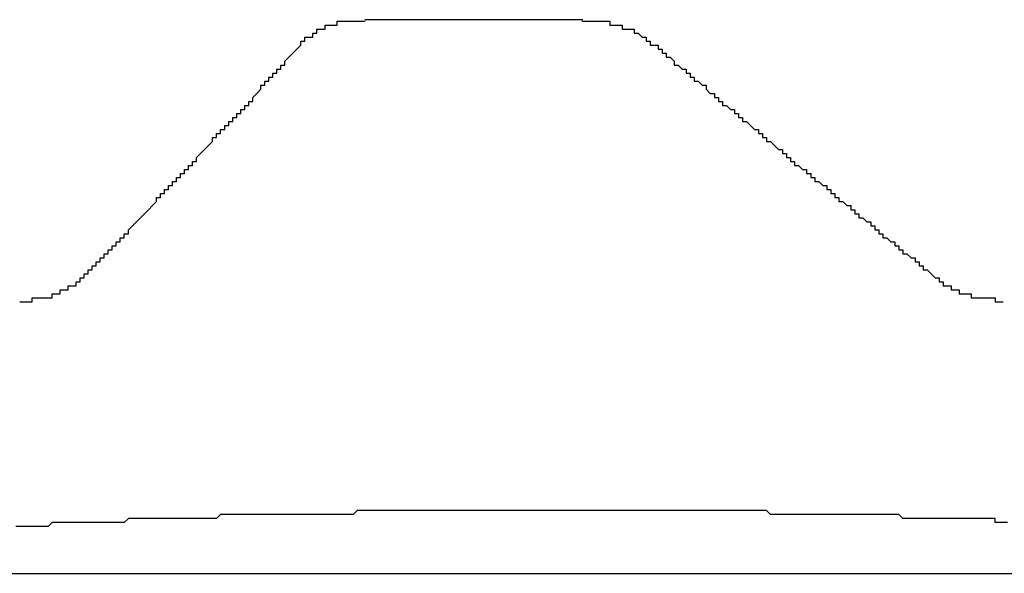
# Model space of a CAD drawing. Extents: x 1143 to 5669, y -5914 to -3311.
# Drawn here: x 1917 to 1920, y -3694 to -3693 of the extents above; entities that cross this region are included whole.
import ezdxf

# ---------------------------------------------------------------- set-up
doc = ezdxf.new("R2010")
doc.units = 0
doc.header["$LTSCALE"] = 2
doc.layers.get('0').update_dxf_attribs({"linetype": 'CONTINUOUS'})

msp = doc.modelspace()

# ---------------------------------------------------------------- linework, layer by layer
at = {"linetype": 'CONTINUOUS'}
for p, q in [((1918.7927, -3693.0264), (1918.249, -3693.0264)), ((1914.9869, -3694.4066), (1921.416, -3694.4066))]:
    msp.add_line(p, q, dxfattribs=at)
for points in [[(1918.09, -3693.09, 0), (1918.09, -3693.09, 0), (1918.09, -3693.09, 0), (1918.09, -3693.09, 0), (1918.09, -3693.09, 0), (1918.09, -3693.09, 0), (1918.09, -3693.09, 0), (1918.09, -3693.09, 0), (1918.09, -3693.09, 0), (1918.09, -3693.09, 0), (1918.09, -3693.09, 0), (1918.09, -3693.09, 0), (1918.09, -3693.09, 0), (1918.09, -3693.08, 0), (1918.09, -3693.08, 0), (1918.1, -3693.08, 0), (1918.1, -3693.08, 0), (1918.1, -3693.08, 0), (1918.1, -3693.08, 0), (1918.1, -3693.08, 0), (1918.1, -3693.08, 0), (1918.1, -3693.08, 0), (1918.1, -3693.08, 0), (1918.1, -3693.08, 0), (1918.1, -3693.08, 0), (1918.1, -3693.08, 0), (1918.1, -3693.08, 0), (1918.1, -3693.08, 0), (1918.1, -3693.08, 0), (1918.1, -3693.08, 0), (1918.1, -3693.08, 0), (1918.1, -3693.08, 0), (1918.1, -3693.07, 0), (1918.1, -3693.07, 0), (1918.11, -3693.07, 0), (1918.11, -3693.07, 0), (1918.11, -3693.07, 0), (1918.11, -3693.07, 0), (1918.11, -3693.07, 0), (1918.11, -3693.07, 0), (1918.11, -3693.07, 0), (1918.11, -3693.07, 0), (1918.11, -3693.07, 0), (1918.11, -3693.07, 0), (1918.11, -3693.07, 0), (1918.11, -3693.07, 0), (1918.11, -3693.07, 0), (1918.11, -3693.07, 0), (1918.11, -3693.07, 0), (1918.11, -3693.07, 0), (1918.12, -3693.07, 0), (1918.12, -3693.07, 0), (1918.12, -3693.07, 0), (1918.12, -3693.06, 0), (1918.12, -3693.06, 0), (1918.12, -3693.06, 0), (1918.12, -3693.06, 0), (1918.12, -3693.06, 0), (1918.12, -3693.06, 0), (1918.12, -3693.06, 0), (1918.12, -3693.06, 0), (1918.12, -3693.06, 0), (1918.12, -3693.06, 0), (1918.12, -3693.06, 0), (1918.13, -3693.06, 0), (1918.13, -3693.06, 0), (1918.13, -3693.06, 0), (1918.13, -3693.06, 0), (1918.13, -3693.06, 0), (1918.13, -3693.06, 0), (1918.13, -3693.06, 0), (1918.13, -3693.06, 0), (1918.13, -3693.06, 0), (1918.13, -3693.06, 0), (1918.13, -3693.06, 0), (1918.13, -3693.06, 0), (1918.13, -3693.05, 0), (1918.13, -3693.05, 0), (1918.14, -3693.05, 0), (1918.14, -3693.05, 0), (1918.14, -3693.05, 0), (1918.14, -3693.05, 0), (1918.14, -3693.05, 0), (1918.14, -3693.05, 0), (1918.14, -3693.05, 0), (1918.14, -3693.05, 0), (1918.14, -3693.05, 0), (1918.14, -3693.05, 0), (1918.14, -3693.05, 0), (1918.14, -3693.05, 0), (1918.15, -3693.05, 0), (1918.15, -3693.05, 0), (1918.15, -3693.05, 0), (1918.15, -3693.05, 0), (1918.15, -3693.05, 0), (1918.15, -3693.05, 0), (1918.15, -3693.05, 0), (1918.15, -3693.05, 0), (1918.15, -3693.05, 0), (1918.15, -3693.05, 0), (1918.15, -3693.05, 0), (1918.15, -3693.04, 0), (1918.16, -3693.04, 0), (1918.16, -3693.04, 0), (1918.16, -3693.04, 0), (1918.16, -3693.04, 0), (1918.16, -3693.04, 0), (1918.16, -3693.04, 0), (1918.16, -3693.04, 0), (1918.16, -3693.04, 0), (1918.16, -3693.04, 0), (1918.16, -3693.04, 0), (1918.16, -3693.04, 0), (1918.17, -3693.04, 0), (1918.17, -3693.04, 0), (1918.17, -3693.04, 0), (1918.17, -3693.04, 0), (1918.17, -3693.04, 0), (1918.17, -3693.04, 0), (1918.17, -3693.04, 0), (1918.17, -3693.04, 0), (1918.17, -3693.04, 0), (1918.17, -3693.04, 0), (1918.18, -3693.04, 0), (1918.18, -3693.04, 0), (1918.18, -3693.04, 0), (1918.18, -3693.04, 0), (1918.18, -3693.04, 0), (1918.18, -3693.04, 0), (1918.18, -3693.04, 0), (1918.18, -3693.04, 0), (1918.18, -3693.04, 0), (1918.18, -3693.03, 0), (1918.19, -3693.03, 0), (1918.19, -3693.03, 0), (1918.19, -3693.03, 0), (1918.19, -3693.03, 0), (1918.19, -3693.03, 0), (1918.19, -3693.03, 0), (1918.19, -3693.03, 0), (1918.19, -3693.03, 0), (1918.19, -3693.03, 0), (1918.19, -3693.03, 0), (1918.2, -3693.03, 0), (1918.2, -3693.03, 0), (1918.2, -3693.03, 0), (1918.2, -3693.03, 0), (1918.2, -3693.03, 0), (1918.2, -3693.03, 0), (1918.2, -3693.03, 0), (1918.2, -3693.03, 0), (1918.2, -3693.03, 0), (1918.21, -3693.03, 0), (1918.21, -3693.03, 0), (1918.21, -3693.03, 0), (1918.21, -3693.03, 0), (1918.21, -3693.03, 0), (1918.21, -3693.03, 0), (1918.21, -3693.03, 0), (1918.21, -3693.03, 0), (1918.21, -3693.03, 0), (1918.21, -3693.03, 0), (1918.22, -3693.03, 0), (1918.22, -3693.03, 0), (1918.22, -3693.03, 0), (1918.22, -3693.03, 0), (1918.22, -3693.03, 0), (1918.22, -3693.03, 0), (1918.22, -3693.03, 0), (1918.22, -3693.03, 0), (1918.22, -3693.03, 0), (1918.23, -3693.03, 0), (1918.23, -3693.03, 0), (1918.23, -3693.03, 0), (1918.23, -3693.03, 0), (1918.23, -3693.03, 0), (1918.23, -3693.03, 0), (1918.23, -3693.03, 0), (1918.23, -3693.03, 0), (1918.24, -3693.03, 0), (1918.24, -3693.03, 0), (1918.24, -3693.03, 0), (1918.24, -3693.03, 0), (1918.24, -3693.03, 0), (1918.24, -3693.03, 0), (1918.24, -3693.03, 0), (1918.24, -3693.03, 0), (1918.24, -3693.03, 0), (1918.25, -3693.03, 0), (1918.25, -3693.03, 0), (1918.25, -3693.03, 0), (1918.25, -3693.03, 0)], [(1918.79, -3693.03, 0), (1918.79, -3693.03, 0), (1918.8, -3693.03, 0), (1918.8, -3693.03, 0), (1918.8, -3693.03, 0), (1918.8, -3693.03, 0), (1918.8, -3693.03, 0), (1918.8, -3693.03, 0), (1918.8, -3693.03, 0), (1918.8, -3693.03, 0), (1918.8, -3693.03, 0), (1918.81, -3693.03, 0), (1918.81, -3693.03, 0), (1918.81, -3693.03, 0), (1918.81, -3693.03, 0), (1918.81, -3693.03, 0), (1918.81, -3693.03, 0), (1918.81, -3693.03, 0), (1918.81, -3693.03, 0), (1918.82, -3693.03, 0), (1918.82, -3693.03, 0), (1918.82, -3693.03, 0), (1918.82, -3693.03, 0), (1918.82, -3693.03, 0), (1918.82, -3693.03, 0), (1918.82, -3693.03, 0), (1918.82, -3693.03, 0), (1918.83, -3693.03, 0), (1918.83, -3693.03, 0), (1918.83, -3693.03, 0), (1918.83, -3693.03, 0), (1918.83, -3693.03, 0), (1918.83, -3693.03, 0), (1918.83, -3693.03, 0), (1918.83, -3693.03, 0), (1918.83, -3693.03, 0), (1918.84, -3693.03, 0), (1918.84, -3693.03, 0), (1918.84, -3693.03, 0), (1918.84, -3693.03, 0), (1918.84, -3693.03, 0), (1918.84, -3693.03, 0), (1918.84, -3693.03, 0), (1918.84, -3693.03, 0), (1918.84, -3693.03, 0), (1918.85, -3693.03, 0), (1918.85, -3693.03, 0), (1918.85, -3693.03, 0), (1918.85, -3693.03, 0), (1918.85, -3693.03, 0), (1918.85, -3693.03, 0), (1918.85, -3693.03, 0), (1918.85, -3693.03, 0), (1918.85, -3693.03, 0), (1918.86, -3693.03, 0), (1918.86, -3693.03, 0), (1918.86, -3693.03, 0), (1918.86, -3693.03, 0), (1918.86, -3693.03, 0), (1918.86, -3693.04, 0), (1918.86, -3693.04, 0), (1918.86, -3693.04, 0), (1918.86, -3693.04, 0), (1918.87, -3693.04, 0), (1918.87, -3693.04, 0), (1918.87, -3693.04, 0), (1918.87, -3693.04, 0), (1918.87, -3693.04, 0), (1918.87, -3693.04, 0), (1918.87, -3693.04, 0), (1918.87, -3693.04, 0), (1918.87, -3693.04, 0), (1918.88, -3693.04, 0), (1918.88, -3693.04, 0), (1918.88, -3693.04, 0), (1918.88, -3693.04, 0), (1918.88, -3693.04, 0), (1918.88, -3693.04, 0), (1918.88, -3693.04, 0), (1918.88, -3693.04, 0), (1918.88, -3693.04, 0), (1918.88, -3693.04, 0), (1918.89, -3693.04, 0), (1918.89, -3693.04, 0), (1918.89, -3693.04, 0), (1918.89, -3693.04, 0), (1918.89, -3693.04, 0), (1918.89, -3693.04, 0), (1918.89, -3693.04, 0), (1918.89, -3693.04, 0), (1918.89, -3693.05, 0), (1918.89, -3693.05, 0), (1918.9, -3693.05, 0), (1918.9, -3693.05, 0), (1918.9, -3693.05, 0), (1918.9, -3693.05, 0), (1918.9, -3693.05, 0), (1918.9, -3693.05, 0), (1918.9, -3693.05, 0), (1918.9, -3693.05, 0), (1918.9, -3693.05, 0), (1918.9, -3693.05, 0), (1918.9, -3693.05, 0), (1918.91, -3693.05, 0), (1918.91, -3693.05, 0), (1918.91, -3693.05, 0), (1918.91, -3693.05, 0), (1918.91, -3693.05, 0), (1918.91, -3693.05, 0), (1918.91, -3693.05, 0), (1918.91, -3693.05, 0), (1918.91, -3693.05, 0), (1918.91, -3693.05, 0), (1918.91, -3693.05, 0), (1918.92, -3693.05, 0), (1918.92, -3693.05, 0), (1918.92, -3693.06, 0), (1918.92, -3693.06, 0), (1918.92, -3693.06, 0), (1918.92, -3693.06, 0), (1918.92, -3693.06, 0), (1918.92, -3693.06, 0), (1918.92, -3693.06, 0), (1918.92, -3693.06, 0), (1918.92, -3693.06, 0), (1918.92, -3693.06, 0), (1918.93, -3693.06, 0), (1918.93, -3693.06, 0), (1918.93, -3693.06, 0), (1918.93, -3693.06, 0), (1918.93, -3693.06, 0), (1918.93, -3693.06, 0), (1918.93, -3693.06, 0), (1918.93, -3693.06, 0), (1918.93, -3693.06, 0), (1918.93, -3693.06, 0), (1918.93, -3693.06, 0), (1918.93, -3693.06, 0), (1918.94, -3693.07, 0), (1918.94, -3693.07, 0), (1918.94, -3693.07, 0), (1918.94, -3693.07, 0), (1918.94, -3693.07, 0), (1918.94, -3693.07, 0), (1918.94, -3693.07, 0), (1918.94, -3693.07, 0), (1918.94, -3693.07, 0), (1918.94, -3693.07, 0), (1918.94, -3693.07, 0), (1918.94, -3693.07, 0), (1918.94, -3693.07, 0), (1918.95, -3693.07, 0), (1918.95, -3693.07, 0), (1918.95, -3693.07, 0), (1918.95, -3693.07, 0), (1918.95, -3693.07, 0), (1918.95, -3693.07, 0), (1918.95, -3693.07, 0), (1918.95, -3693.07, 0), (1918.95, -3693.08, 0), (1918.95, -3693.08, 0), (1918.95, -3693.08, 0), (1918.95, -3693.08, 0), (1918.95, -3693.08, 0), (1918.95, -3693.08, 0), (1918.96, -3693.08, 0), (1918.96, -3693.08, 0), (1918.96, -3693.08, 0), (1918.96, -3693.08, 0), (1918.96, -3693.08, 0), (1918.96, -3693.08, 0), (1918.96, -3693.08, 0), (1918.96, -3693.08, 0), (1918.96, -3693.08, 0), (1918.96, -3693.08, 0), (1918.96, -3693.08, 0), (1918.96, -3693.08, 0), (1918.96, -3693.08, 0), (1918.96, -3693.08, 0), (1918.96, -3693.09, 0), (1918.97, -3693.09, 0), (1918.97, -3693.09, 0), (1918.97, -3693.09, 0), (1918.97, -3693.09, 0), (1918.97, -3693.09, 0), (1918.97, -3693.09, 0), (1918.97, -3693.09, 0), (1918.97, -3693.09, 0), (1918.97, -3693.09, 0), (1918.97, -3693.09, 0), (1918.97, -3693.09, 0), (1918.97, -3693.09, 0)], [(1917.55, -3693.67, 0), (1917.55, -3693.66, 0), (1917.56, -3693.66, 0), (1917.56, -3693.66, 0), (1917.56, -3693.65, 0), (1917.56, -3693.65, 0), (1917.57, -3693.65, 0), (1917.57, -3693.65, 0), (1917.57, -3693.64, 0), (1917.57, -3693.64, 0), (1917.58, -3693.64, 0), (1917.58, -3693.64, 0), (1917.58, -3693.63, 0), (1917.58, -3693.63, 0), (1917.59, -3693.63, 0), (1917.59, -3693.63, 0), (1917.59, -3693.62, 0), (1917.59, -3693.62, 0), (1917.6, -3693.62, 0), (1917.6, -3693.62, 0), (1917.6, -3693.61, 0), (1917.6, -3693.61, 0), (1917.61, -3693.61, 0), (1917.61, -3693.61, 0), (1917.61, -3693.6, 0), (1917.61, -3693.6, 0), (1917.62, -3693.6, 0), (1917.62, -3693.6, 0), (1917.62, -3693.59, 0), (1917.62, -3693.59, 0), (1917.63, -3693.59, 0), (1917.63, -3693.59, 0), (1917.63, -3693.58, 0), (1917.63, -3693.58, 0), (1917.63, -3693.58, 0), (1917.64, -3693.58, 0), (1917.64, -3693.57, 0), (1917.64, -3693.57, 0), (1917.64, -3693.57, 0), (1917.65, -3693.57, 0), (1917.65, -3693.56, 0), (1917.65, -3693.56, 0), (1917.65, -3693.56, 0), (1917.66, -3693.56, 0), (1917.66, -3693.55, 0), (1917.66, -3693.55, 0), (1917.66, -3693.55, 0), (1917.67, -3693.54, 0), (1917.67, -3693.54, 0), (1917.67, -3693.54, 0), (1917.67, -3693.54, 0), (1917.68, -3693.53, 0), (1917.68, -3693.53, 0), (1917.68, -3693.53, 0), (1917.68, -3693.53, 0), (1917.69, -3693.52, 0), (1917.69, -3693.52, 0), (1917.69, -3693.52, 0), (1917.69, -3693.52, 0), (1917.7, -3693.51, 0), (1917.7, -3693.51, 0), (1917.7, -3693.51, 0), (1917.7, -3693.51, 0), (1917.71, -3693.5, 0), (1917.71, -3693.5, 0), (1917.71, -3693.5, 0), (1917.71, -3693.5, 0), (1917.72, -3693.49, 0), (1917.72, -3693.49, 0), (1917.72, -3693.49, 0), (1917.72, -3693.49, 0), (1917.73, -3693.48, 0), (1917.73, -3693.48, 0), (1917.73, -3693.48, 0), (1917.73, -3693.48, 0), (1917.73, -3693.47, 0), (1917.74, -3693.47, 0), (1917.74, -3693.47, 0), (1917.74, -3693.47, 0), (1917.74, -3693.46, 0), (1917.75, -3693.46, 0), (1917.75, -3693.46, 0), (1917.75, -3693.45, 0), (1917.75, -3693.45, 0), (1917.76, -3693.45, 0), (1917.76, -3693.45, 0), (1917.76, -3693.44, 0), (1917.76, -3693.44, 0), (1917.77, -3693.44, 0), (1917.77, -3693.44, 0), (1917.77, -3693.43, 0), (1917.77, -3693.43, 0), (1917.78, -3693.43, 0), (1917.78, -3693.43, 0), (1917.78, -3693.42, 0), (1917.78, -3693.42, 0), (1917.79, -3693.42, 0), (1917.79, -3693.42, 0), (1917.79, -3693.41, 0), (1917.79, -3693.41, 0), (1917.8, -3693.41, 0), (1917.8, -3693.41, 0), (1917.8, -3693.4, 0), (1917.8, -3693.4, 0), (1917.81, -3693.4, 0), (1917.81, -3693.4, 0), (1917.81, -3693.39, 0), (1917.81, -3693.39, 0), (1917.81, -3693.39, 0), (1917.82, -3693.39, 0), (1917.82, -3693.38, 0), (1917.82, -3693.38, 0), (1917.82, -3693.38, 0), (1917.83, -3693.38, 0), (1917.83, -3693.37, 0), (1917.83, -3693.37, 0), (1917.83, -3693.37, 0), (1917.84, -3693.36, 0), (1917.84, -3693.36, 0), (1917.84, -3693.36, 0), (1917.84, -3693.36, 0), (1917.85, -3693.35, 0), (1917.85, -3693.35, 0), (1917.85, -3693.35, 0), (1917.85, -3693.35, 0), (1917.86, -3693.34, 0), (1917.86, -3693.34, 0), (1917.86, -3693.34, 0), (1917.86, -3693.34, 0), (1917.87, -3693.33, 0), (1917.87, -3693.33, 0), (1917.87, -3693.33, 0), (1917.87, -3693.33, 0), (1917.87, -3693.32, 0), (1917.88, -3693.32, 0), (1917.88, -3693.32, 0), (1917.88, -3693.32, 0), (1917.88, -3693.31, 0), (1917.89, -3693.31, 0), (1917.89, -3693.31, 0), (1917.89, -3693.31, 0), (1917.89, -3693.3, 0), (1917.9, -3693.3, 0), (1917.9, -3693.3, 0), (1917.9, -3693.3, 0), (1917.9, -3693.29, 0), (1917.91, -3693.29, 0), (1917.91, -3693.29, 0), (1917.91, -3693.29, 0), (1917.91, -3693.28, 0), (1917.92, -3693.28, 0), (1917.92, -3693.28, 0), (1917.92, -3693.27, 0), (1917.92, -3693.27, 0), (1917.92, -3693.27, 0), (1917.93, -3693.27, 0), (1917.93, -3693.26, 0), (1917.93, -3693.26, 0), (1917.93, -3693.26, 0), (1917.94, -3693.26, 0), (1917.94, -3693.25, 0), (1917.94, -3693.25, 0), (1917.94, -3693.25, 0), (1917.95, -3693.25, 0), (1917.95, -3693.24, 0), (1917.95, -3693.24, 0), (1917.95, -3693.24, 0), (1917.96, -3693.24, 0), (1917.96, -3693.23, 0), (1917.96, -3693.23, 0), (1917.96, -3693.23, 0), (1917.97, -3693.23, 0), (1917.97, -3693.22, 0), (1917.97, -3693.22, 0), (1917.97, -3693.22, 0), (1917.97, -3693.22, 0), (1917.98, -3693.21, 0), (1917.98, -3693.21, 0), (1917.98, -3693.21, 0), (1917.98, -3693.21, 0), (1917.99, -3693.2, 0), (1917.99, -3693.2, 0), (1917.99, -3693.2, 0), (1917.99, -3693.19, 0), (1918, -3693.19, 0), (1918, -3693.19, 0), (1918, -3693.19, 0), (1918, -3693.18, 0), (1918.01, -3693.18, 0), (1918.01, -3693.18, 0), (1918.01, -3693.18, 0), (1918.01, -3693.17, 0), (1918.01, -3693.17, 0), (1918.02, -3693.17, 0), (1918.02, -3693.17, 0), (1918.02, -3693.16, 0), (1918.02, -3693.16, 0), (1918.03, -3693.16, 0), (1918.03, -3693.16, 0), (1918.03, -3693.15, 0), (1918.03, -3693.15, 0), (1918.04, -3693.15, 0), (1918.04, -3693.15, 0), (1918.04, -3693.14, 0), (1918.04, -3693.14, 0), (1918.05, -3693.14, 0), (1918.05, -3693.14, 0), (1918.05, -3693.13, 0), (1918.05, -3693.13, 0), (1918.05, -3693.13, 0), (1918.06, -3693.12, 0), (1918.06, -3693.12, 0), (1918.06, -3693.12, 0), (1918.06, -3693.12, 0), (1918.07, -3693.11, 0), (1918.07, -3693.11, 0), (1918.07, -3693.11, 0), (1918.07, -3693.11, 0), (1918.08, -3693.1, 0), (1918.08, -3693.1, 0), (1918.08, -3693.1, 0), (1918.08, -3693.1, 0), (1918.09, -3693.09, 0), (1918.09, -3693.09, 0)], [(1918.97, -3693.09, 0), (1918.98, -3693.09, 0), (1918.98, -3693.1, 0), (1918.98, -3693.1, 0), (1918.98, -3693.1, 0), (1918.99, -3693.1, 0), (1918.99, -3693.11, 0), (1918.99, -3693.11, 0), (1919, -3693.11, 0), (1919, -3693.11, 0), (1919, -3693.12, 0), (1919.01, -3693.12, 0), (1919.01, -3693.12, 0), (1919.01, -3693.12, 0), (1919.02, -3693.13, 0), (1919.02, -3693.13, 0), (1919.02, -3693.13, 0), (1919.02, -3693.14, 0), (1919.03, -3693.14, 0), (1919.03, -3693.14, 0), (1919.03, -3693.14, 0), (1919.04, -3693.15, 0), (1919.04, -3693.15, 0), (1919.04, -3693.15, 0), (1919.05, -3693.15, 0), (1919.05, -3693.16, 0), (1919.05, -3693.16, 0), (1919.06, -3693.16, 0), (1919.06, -3693.16, 0), (1919.06, -3693.17, 0), (1919.06, -3693.17, 0), (1919.07, -3693.17, 0), (1919.07, -3693.17, 0), (1919.07, -3693.18, 0), (1919.08, -3693.18, 0), (1919.08, -3693.18, 0), (1919.08, -3693.18, 0), (1919.09, -3693.19, 0), (1919.09, -3693.19, 0), (1919.09, -3693.19, 0), (1919.1, -3693.19, 0), (1919.1, -3693.2, 0), (1919.1, -3693.2, 0), (1919.1, -3693.2, 0), (1919.11, -3693.21, 0), (1919.11, -3693.21, 0), (1919.11, -3693.21, 0), (1919.12, -3693.21, 0), (1919.12, -3693.22, 0), (1919.12, -3693.22, 0), (1919.13, -3693.22, 0), (1919.13, -3693.22, 0), (1919.13, -3693.23, 0), (1919.14, -3693.23, 0), (1919.14, -3693.23, 0), (1919.14, -3693.23, 0), (1919.14, -3693.24, 0), (1919.15, -3693.24, 0), (1919.15, -3693.24, 0), (1919.15, -3693.24, 0), (1919.16, -3693.25, 0), (1919.16, -3693.25, 0), (1919.16, -3693.25, 0), (1919.17, -3693.25, 0), (1919.17, -3693.26, 0), (1919.17, -3693.26, 0), (1919.18, -3693.26, 0), (1919.18, -3693.26, 0), (1919.18, -3693.27, 0), (1919.19, -3693.27, 0), (1919.19, -3693.27, 0), (1919.19, -3693.27, 0), (1919.19, -3693.28, 0), (1919.2, -3693.28, 0), (1919.2, -3693.28, 0), (1919.2, -3693.28, 0), (1919.21, -3693.29, 0), (1919.21, -3693.29, 0), (1919.21, -3693.29, 0), (1919.22, -3693.3, 0), (1919.22, -3693.3, 0), (1919.22, -3693.3, 0), (1919.23, -3693.3, 0), (1919.23, -3693.31, 0), (1919.23, -3693.31, 0), (1919.23, -3693.31, 0), (1919.24, -3693.31, 0), (1919.24, -3693.32, 0), (1919.24, -3693.32, 0), (1919.25, -3693.32, 0), (1919.25, -3693.32, 0), (1919.25, -3693.33, 0), (1919.26, -3693.33, 0), (1919.26, -3693.33, 0), (1919.26, -3693.33, 0), (1919.27, -3693.34, 0), (1919.27, -3693.34, 0), (1919.27, -3693.34, 0), (1919.27, -3693.34, 0), (1919.28, -3693.35, 0), (1919.28, -3693.35, 0), (1919.28, -3693.35, 0), (1919.29, -3693.35, 0), (1919.29, -3693.36, 0), (1919.29, -3693.36, 0), (1919.3, -3693.36, 0), (1919.3, -3693.36, 0), (1919.3, -3693.37, 0), (1919.31, -3693.37, 0), (1919.31, -3693.37, 0), (1919.31, -3693.38, 0), (1919.32, -3693.38, 0), (1919.32, -3693.38, 0), (1919.32, -3693.38, 0), (1919.32, -3693.39, 0), (1919.33, -3693.39, 0), (1919.33, -3693.39, 0), (1919.33, -3693.39, 0), (1919.34, -3693.4, 0), (1919.34, -3693.4, 0), (1919.34, -3693.4, 0), (1919.35, -3693.4, 0), (1919.35, -3693.41, 0), (1919.35, -3693.41, 0), (1919.36, -3693.41, 0), (1919.36, -3693.41, 0), (1919.36, -3693.42, 0), (1919.37, -3693.42, 0), (1919.37, -3693.42, 0), (1919.37, -3693.42, 0), (1919.37, -3693.43, 0), (1919.38, -3693.43, 0), (1919.38, -3693.43, 0), (1919.38, -3693.43, 0), (1919.39, -3693.44, 0), (1919.39, -3693.44, 0), (1919.39, -3693.44, 0), (1919.4, -3693.44, 0), (1919.4, -3693.45, 0), (1919.4, -3693.45, 0), (1919.41, -3693.45, 0), (1919.41, -3693.45, 0), (1919.41, -3693.46, 0), (1919.42, -3693.46, 0), (1919.42, -3693.46, 0), (1919.42, -3693.47, 0), (1919.42, -3693.47, 0), (1919.43, -3693.47, 0), (1919.43, -3693.47, 0), (1919.43, -3693.48, 0), (1919.44, -3693.48, 0), (1919.44, -3693.48, 0), (1919.44, -3693.48, 0), (1919.45, -3693.49, 0), (1919.45, -3693.49, 0), (1919.45, -3693.49, 0), (1919.46, -3693.49, 0), (1919.46, -3693.5, 0), (1919.46, -3693.5, 0), (1919.47, -3693.5, 0), (1919.47, -3693.5, 0), (1919.47, -3693.51, 0), (1919.47, -3693.51, 0), (1919.48, -3693.51, 0), (1919.48, -3693.51, 0), (1919.48, -3693.52, 0), (1919.49, -3693.52, 0), (1919.49, -3693.52, 0), (1919.49, -3693.52, 0), (1919.5, -3693.53, 0), (1919.5, -3693.53, 0), (1919.5, -3693.53, 0), (1919.51, -3693.53, 0), (1919.51, -3693.54, 0), (1919.51, -3693.54, 0), (1919.52, -3693.54, 0), (1919.52, -3693.54, 0), (1919.52, -3693.55, 0), (1919.52, -3693.55, 0), (1919.53, -3693.55, 0), (1919.53, -3693.55, 0), (1919.53, -3693.56, 0), (1919.54, -3693.56, 0), (1919.54, -3693.56, 0), (1919.54, -3693.57, 0), (1919.55, -3693.57, 0), (1919.55, -3693.57, 0), (1919.55, -3693.57, 0), (1919.56, -3693.58, 0), (1919.56, -3693.58, 0), (1919.56, -3693.58, 0), (1919.57, -3693.58, 0), (1919.57, -3693.59, 0), (1919.57, -3693.59, 0), (1919.57, -3693.59, 0), (1919.58, -3693.59, 0), (1919.58, -3693.6, 0), (1919.58, -3693.6, 0), (1919.59, -3693.6, 0), (1919.59, -3693.6, 0), (1919.59, -3693.61, 0), (1919.6, -3693.61, 0), (1919.6, -3693.61, 0), (1919.6, -3693.61, 0), (1919.61, -3693.62, 0), (1919.61, -3693.62, 0), (1919.61, -3693.62, 0), (1919.62, -3693.62, 0), (1919.62, -3693.63, 0), (1919.62, -3693.63, 0), (1919.63, -3693.63, 0), (1919.63, -3693.63, 0), (1919.63, -3693.64, 0), (1919.63, -3693.64, 0), (1919.64, -3693.64, 0), (1919.64, -3693.64, 0), (1919.64, -3693.65, 0), (1919.65, -3693.65, 0), (1919.65, -3693.65, 0), (1919.65, -3693.65, 0), (1919.66, -3693.66, 0), (1919.66, -3693.66, 0), (1919.66, -3693.66, 0), (1919.67, -3693.67, 0)], [(1917.39, -3693.73, 0), (1917.39, -3693.73, 0), (1917.39, -3693.73, 0), (1917.39, -3693.73, 0), (1917.39, -3693.73, 0), (1917.39, -3693.73, 0), (1917.4, -3693.73, 0), (1917.4, -3693.73, 0), (1917.4, -3693.73, 0), (1917.4, -3693.73, 0), (1917.4, -3693.73, 0), (1917.4, -3693.73, 0), (1917.4, -3693.73, 0), (1917.4, -3693.73, 0), (1917.4, -3693.73, 0), (1917.41, -3693.73, 0), (1917.41, -3693.73, 0), (1917.41, -3693.73, 0), (1917.41, -3693.73, 0), (1917.41, -3693.73, 0), (1917.41, -3693.73, 0), (1917.41, -3693.73, 0), (1917.41, -3693.73, 0), (1917.41, -3693.73, 0), (1917.42, -3693.73, 0), (1917.42, -3693.72, 0), (1917.42, -3693.72, 0), (1917.42, -3693.72, 0), (1917.42, -3693.72, 0), (1917.42, -3693.72, 0), (1917.42, -3693.72, 0), (1917.42, -3693.72, 0), (1917.42, -3693.72, 0), (1917.43, -3693.72, 0), (1917.43, -3693.72, 0), (1917.43, -3693.72, 0), (1917.43, -3693.72, 0), (1917.43, -3693.72, 0), (1917.43, -3693.72, 0), (1917.43, -3693.72, 0), (1917.43, -3693.72, 0), (1917.43, -3693.72, 0), (1917.43, -3693.72, 0), (1917.44, -3693.72, 0), (1917.44, -3693.72, 0), (1917.44, -3693.72, 0), (1917.44, -3693.72, 0), (1917.44, -3693.72, 0), (1917.44, -3693.72, 0), (1917.44, -3693.72, 0), (1917.44, -3693.72, 0), (1917.44, -3693.72, 0), (1917.45, -3693.72, 0), (1917.45, -3693.72, 0), (1917.45, -3693.72, 0), (1917.45, -3693.72, 0), (1917.45, -3693.72, 0), (1917.45, -3693.72, 0), (1917.45, -3693.72, 0), (1917.45, -3693.72, 0), (1917.45, -3693.72, 0), (1917.45, -3693.72, 0), (1917.46, -3693.72, 0), (1917.46, -3693.72, 0), (1917.46, -3693.72, 0), (1917.46, -3693.72, 0), (1917.46, -3693.72, 0), (1917.46, -3693.72, 0), (1917.46, -3693.72, 0), (1917.46, -3693.72, 0), (1917.46, -3693.72, 0), (1917.46, -3693.72, 0), (1917.47, -3693.72, 0), (1917.47, -3693.72, 0), (1917.47, -3693.71, 0), (1917.47, -3693.71, 0), (1917.47, -3693.71, 0), (1917.47, -3693.71, 0), (1917.47, -3693.71, 0), (1917.47, -3693.71, 0), (1917.47, -3693.71, 0), (1917.47, -3693.71, 0), (1917.47, -3693.71, 0), (1917.48, -3693.71, 0), (1917.48, -3693.71, 0), (1917.48, -3693.71, 0), (1917.48, -3693.71, 0), (1917.48, -3693.71, 0), (1917.48, -3693.71, 0), (1917.48, -3693.71, 0), (1917.48, -3693.71, 0), (1917.48, -3693.71, 0), (1917.48, -3693.71, 0), (1917.48, -3693.71, 0), (1917.49, -3693.71, 0), (1917.49, -3693.71, 0), (1917.49, -3693.71, 0), (1917.49, -3693.71, 0), (1917.49, -3693.71, 0), (1917.49, -3693.71, 0), (1917.49, -3693.71, 0), (1917.49, -3693.71, 0), (1917.49, -3693.71, 0), (1917.49, -3693.7, 0), (1917.49, -3693.7, 0), (1917.5, -3693.7, 0), (1917.5, -3693.7, 0), (1917.5, -3693.7, 0), (1917.5, -3693.7, 0), (1917.5, -3693.7, 0), (1917.5, -3693.7, 0), (1917.5, -3693.7, 0), (1917.5, -3693.7, 0), (1917.5, -3693.7, 0), (1917.5, -3693.7, 0), (1917.5, -3693.7, 0), (1917.5, -3693.7, 0), (1917.5, -3693.7, 0), (1917.51, -3693.7, 0), (1917.51, -3693.7, 0), (1917.51, -3693.7, 0), (1917.51, -3693.7, 0), (1917.51, -3693.7, 0), (1917.51, -3693.7, 0), (1917.51, -3693.7, 0), (1917.51, -3693.7, 0), (1917.51, -3693.7, 0), (1917.51, -3693.7, 0), (1917.51, -3693.69, 0), (1917.51, -3693.69, 0), (1917.51, -3693.69, 0), (1917.52, -3693.69, 0), (1917.52, -3693.69, 0), (1917.52, -3693.69, 0), (1917.52, -3693.69, 0), (1917.52, -3693.69, 0), (1917.52, -3693.69, 0), (1917.52, -3693.69, 0), (1917.52, -3693.69, 0), (1917.52, -3693.69, 0), (1917.52, -3693.69, 0), (1917.52, -3693.69, 0), (1917.52, -3693.69, 0), (1917.52, -3693.69, 0), (1917.52, -3693.69, 0), (1917.52, -3693.69, 0), (1917.53, -3693.69, 0), (1917.53, -3693.69, 0), (1917.53, -3693.69, 0), (1917.53, -3693.69, 0), (1917.53, -3693.69, 0), (1917.53, -3693.68, 0), (1917.53, -3693.68, 0), (1917.53, -3693.68, 0), (1917.53, -3693.68, 0), (1917.53, -3693.68, 0), (1917.53, -3693.68, 0), (1917.53, -3693.68, 0), (1917.53, -3693.68, 0), (1917.53, -3693.68, 0), (1917.53, -3693.68, 0), (1917.53, -3693.68, 0), (1917.54, -3693.68, 0), (1917.54, -3693.68, 0), (1917.54, -3693.68, 0), (1917.54, -3693.68, 0), (1917.54, -3693.68, 0), (1917.54, -3693.68, 0), (1917.54, -3693.68, 0), (1917.54, -3693.68, 0), (1917.54, -3693.68, 0), (1917.54, -3693.68, 0), (1917.54, -3693.67, 0), (1917.54, -3693.67, 0), (1917.54, -3693.67, 0), (1917.54, -3693.67, 0), (1917.54, -3693.67, 0), (1917.54, -3693.67, 0), (1917.54, -3693.67, 0), (1917.55, -3693.67, 0), (1917.55, -3693.67, 0), (1917.55, -3693.67, 0), (1917.55, -3693.67, 0), (1917.55, -3693.67, 0), (1917.55, -3693.67, 0), (1917.55, -3693.67, 0), (1917.55, -3693.67, 0), (1917.55, -3693.67, 0), (1917.55, -3693.67, 0), (1917.55, -3693.67, 0), (1917.55, -3693.67, 0), (1917.55, -3693.67, 0)], [(1919.67, -3693.67, 0), (1919.67, -3693.67, 0), (1919.67, -3693.67, 0), (1919.67, -3693.67, 0), (1919.67, -3693.67, 0), (1919.67, -3693.67, 0), (1919.67, -3693.67, 0), (1919.67, -3693.67, 0), (1919.67, -3693.67, 0), (1919.67, -3693.67, 0), (1919.67, -3693.67, 0), (1919.67, -3693.67, 0), (1919.67, -3693.67, 0), (1919.67, -3693.67, 0), (1919.68, -3693.67, 0), (1919.68, -3693.67, 0), (1919.68, -3693.67, 0), (1919.68, -3693.67, 0), (1919.68, -3693.67, 0), (1919.68, -3693.67, 0), (1919.68, -3693.67, 0), (1919.68, -3693.68, 0), (1919.68, -3693.68, 0), (1919.68, -3693.68, 0), (1919.68, -3693.68, 0), (1919.68, -3693.68, 0), (1919.68, -3693.68, 0), (1919.68, -3693.68, 0), (1919.68, -3693.68, 0), (1919.69, -3693.68, 0), (1919.69, -3693.68, 0), (1919.69, -3693.68, 0), (1919.69, -3693.68, 0), (1919.69, -3693.68, 0), (1919.69, -3693.68, 0), (1919.69, -3693.68, 0), (1919.69, -3693.68, 0), (1919.69, -3693.68, 0), (1919.69, -3693.68, 0), (1919.69, -3693.68, 0), (1919.69, -3693.68, 0), (1919.69, -3693.68, 0), (1919.69, -3693.69, 0), (1919.7, -3693.69, 0), (1919.7, -3693.69, 0), (1919.7, -3693.69, 0), (1919.7, -3693.69, 0), (1919.7, -3693.69, 0), (1919.7, -3693.69, 0), (1919.7, -3693.69, 0), (1919.7, -3693.69, 0), (1919.7, -3693.69, 0), (1919.7, -3693.69, 0), (1919.7, -3693.69, 0), (1919.7, -3693.69, 0), (1919.7, -3693.69, 0), (1919.71, -3693.69, 0), (1919.71, -3693.69, 0), (1919.71, -3693.69, 0), (1919.71, -3693.69, 0), (1919.71, -3693.69, 0), (1919.71, -3693.69, 0), (1919.71, -3693.69, 0), (1919.71, -3693.69, 0), (1919.71, -3693.69, 0), (1919.71, -3693.7, 0), (1919.71, -3693.7, 0), (1919.71, -3693.7, 0), (1919.72, -3693.7, 0), (1919.72, -3693.7, 0), (1919.72, -3693.7, 0), (1919.72, -3693.7, 0), (1919.72, -3693.7, 0), (1919.72, -3693.7, 0), (1919.72, -3693.7, 0), (1919.72, -3693.7, 0), (1919.72, -3693.7, 0), (1919.72, -3693.7, 0), (1919.72, -3693.7, 0), (1919.72, -3693.7, 0), (1919.73, -3693.7, 0), (1919.73, -3693.7, 0), (1919.73, -3693.7, 0), (1919.73, -3693.7, 0), (1919.73, -3693.7, 0), (1919.73, -3693.7, 0), (1919.73, -3693.7, 0), (1919.73, -3693.7, 0), (1919.73, -3693.7, 0), (1919.73, -3693.7, 0), (1919.73, -3693.71, 0), (1919.74, -3693.71, 0), (1919.74, -3693.71, 0), (1919.74, -3693.71, 0), (1919.74, -3693.71, 0), (1919.74, -3693.71, 0), (1919.74, -3693.71, 0), (1919.74, -3693.71, 0), (1919.74, -3693.71, 0), (1919.74, -3693.71, 0), (1919.74, -3693.71, 0), (1919.75, -3693.71, 0), (1919.75, -3693.71, 0), (1919.75, -3693.71, 0), (1919.75, -3693.71, 0), (1919.75, -3693.71, 0), (1919.75, -3693.71, 0), (1919.75, -3693.71, 0), (1919.75, -3693.71, 0), (1919.75, -3693.71, 0), (1919.75, -3693.71, 0), (1919.76, -3693.71, 0), (1919.76, -3693.71, 0), (1919.76, -3693.71, 0), (1919.76, -3693.71, 0), (1919.76, -3693.71, 0), (1919.76, -3693.71, 0), (1919.76, -3693.71, 0), (1919.76, -3693.71, 0), (1919.76, -3693.71, 0), (1919.76, -3693.72, 0), (1919.77, -3693.72, 0), (1919.77, -3693.72, 0), (1919.77, -3693.72, 0), (1919.77, -3693.72, 0), (1919.77, -3693.72, 0), (1919.77, -3693.72, 0), (1919.77, -3693.72, 0), (1919.77, -3693.72, 0), (1919.77, -3693.72, 0), (1919.78, -3693.72, 0), (1919.78, -3693.72, 0), (1919.78, -3693.72, 0), (1919.78, -3693.72, 0), (1919.78, -3693.72, 0), (1919.78, -3693.72, 0), (1919.78, -3693.72, 0), (1919.78, -3693.72, 0), (1919.78, -3693.72, 0), (1919.78, -3693.72, 0), (1919.79, -3693.72, 0), (1919.79, -3693.72, 0), (1919.79, -3693.72, 0), (1919.79, -3693.72, 0), (1919.79, -3693.72, 0), (1919.79, -3693.72, 0), (1919.79, -3693.72, 0), (1919.79, -3693.72, 0), (1919.79, -3693.72, 0), (1919.8, -3693.72, 0), (1919.8, -3693.72, 0), (1919.8, -3693.72, 0), (1919.8, -3693.72, 0), (1919.8, -3693.72, 0), (1919.8, -3693.72, 0), (1919.8, -3693.72, 0), (1919.8, -3693.72, 0), (1919.8, -3693.72, 0), (1919.81, -3693.72, 0), (1919.81, -3693.72, 0), (1919.81, -3693.72, 0), (1919.81, -3693.72, 0), (1919.81, -3693.72, 0), (1919.81, -3693.72, 0), (1919.81, -3693.72, 0), (1919.81, -3693.72, 0), (1919.82, -3693.72, 0), (1919.82, -3693.72, 0), (1919.82, -3693.73, 0), (1919.82, -3693.73, 0), (1919.82, -3693.73, 0), (1919.82, -3693.73, 0), (1919.82, -3693.73, 0), (1919.82, -3693.73, 0), (1919.82, -3693.73, 0), (1919.83, -3693.73, 0), (1919.83, -3693.73, 0), (1919.83, -3693.73, 0), (1919.83, -3693.73, 0), (1919.83, -3693.73, 0), (1919.83, -3693.73, 0), (1919.83, -3693.73, 0), (1919.83, -3693.73, 0), (1919.84, -3693.73, 0), (1919.84, -3693.73, 0), (1919.84, -3693.73, 0), (1919.84, -3693.73, 0), (1919.84, -3693.73, 0), (1919.84, -3693.73, 0), (1919.84, -3693.73, 0), (1919.84, -3693.73, 0), (1919.84, -3693.73, 0)], [(1919.7, -3694.27, 0), (1919.69, -3694.27, 0), (1919.68, -3694.27, 0), (1919.67, -3694.27, 0), (1919.66, -3694.27, 0), (1919.65, -3694.27, 0), (1919.64, -3694.27, 0), (1919.63, -3694.27, 0), (1919.62, -3694.27, 0), (1919.61, -3694.27, 0), (1919.6, -3694.27, 0), (1919.6, -3694.27, 0), (1919.59, -3694.27, 0), (1919.58, -3694.26, 0), (1919.57, -3694.26, 0), (1919.56, -3694.26, 0), (1919.55, -3694.26, 0), (1919.54, -3694.26, 0), (1919.53, -3694.26, 0), (1919.52, -3694.26, 0), (1919.51, -3694.26, 0), (1919.51, -3694.26, 0), (1919.5, -3694.26, 0), (1919.49, -3694.26, 0), (1919.48, -3694.26, 0), (1919.47, -3694.26, 0), (1919.46, -3694.26, 0), (1919.45, -3694.26, 0), (1919.44, -3694.26, 0), (1919.43, -3694.26, 0), (1919.42, -3694.26, 0), (1919.41, -3694.26, 0), (1919.41, -3694.26, 0), (1919.4, -3694.26, 0), (1919.39, -3694.26, 0), (1919.38, -3694.26, 0), (1919.37, -3694.26, 0), (1919.36, -3694.26, 0), (1919.35, -3694.26, 0), (1919.34, -3694.26, 0), (1919.33, -3694.26, 0), (1919.32, -3694.26, 0), (1919.31, -3694.26, 0), (1919.3, -3694.26, 0), (1919.3, -3694.26, 0), (1919.29, -3694.26, 0), (1919.28, -3694.26, 0), (1919.27, -3694.26, 0), (1919.26, -3694.26, 0), (1919.25, -3694.25, 0), (1919.24, -3694.25, 0), (1919.23, -3694.25, 0), (1919.22, -3694.25, 0), (1919.21, -3694.25, 0), (1919.2, -3694.25, 0), (1919.19, -3694.25, 0), (1919.19, -3694.25, 0), (1919.18, -3694.25, 0), (1919.17, -3694.25, 0), (1919.16, -3694.25, 0), (1919.15, -3694.25, 0), (1919.14, -3694.25, 0), (1919.13, -3694.25, 0), (1919.12, -3694.25, 0), (1919.11, -3694.25, 0), (1919.1, -3694.25, 0), (1919.09, -3694.25, 0), (1919.08, -3694.25, 0), (1919.07, -3694.25, 0), (1919.07, -3694.25, 0), (1919.06, -3694.25, 0), (1919.05, -3694.25, 0), (1919.04, -3694.25, 0), (1919.03, -3694.25, 0), (1919.02, -3694.25, 0), (1919.01, -3694.25, 0), (1919, -3694.25, 0), (1918.99, -3694.25, 0), (1918.98, -3694.25, 0), (1918.97, -3694.25, 0), (1918.96, -3694.25, 0), (1918.95, -3694.25, 0), (1918.95, -3694.25, 0), (1918.94, -3694.25, 0), (1918.93, -3694.25, 0), (1918.92, -3694.25, 0), (1918.91, -3694.25, 0), (1918.9, -3694.25, 0), (1918.89, -3694.25, 0), (1918.88, -3694.25, 0), (1918.87, -3694.25, 0), (1918.86, -3694.25, 0), (1918.85, -3694.25, 0), (1918.84, -3694.25, 0), (1918.83, -3694.25, 0), (1918.82, -3694.25, 0), (1918.82, -3694.25, 0), (1918.81, -3694.25, 0), (1918.8, -3694.25, 0), (1918.79, -3694.25, 0), (1918.78, -3694.25, 0), (1918.77, -3694.25, 0), (1918.76, -3694.25, 0), (1918.75, -3694.25, 0), (1918.74, -3694.25, 0), (1918.73, -3694.25, 0), (1918.72, -3694.25, 0), (1918.71, -3694.25, 0), (1918.7, -3694.25, 0), (1918.7, -3694.25, 0), (1918.69, -3694.25, 0), (1918.68, -3694.25, 0), (1918.67, -3694.25, 0), (1918.66, -3694.25, 0), (1918.65, -3694.25, 0), (1918.64, -3694.25, 0), (1918.63, -3694.25, 0), (1918.62, -3694.25, 0), (1918.61, -3694.25, 0), (1918.6, -3694.25, 0), (1918.59, -3694.25, 0), (1918.59, -3694.25, 0), (1918.58, -3694.25, 0), (1918.57, -3694.25, 0), (1918.56, -3694.25, 0), (1918.55, -3694.25, 0), (1918.54, -3694.25, 0), (1918.53, -3694.25, 0), (1918.52, -3694.25, 0), (1918.51, -3694.25, 0), (1918.5, -3694.25, 0), (1918.49, -3694.25, 0), (1918.48, -3694.25, 0), (1918.48, -3694.25, 0), (1918.47, -3694.25, 0), (1918.46, -3694.25, 0), (1918.45, -3694.25, 0), (1918.44, -3694.25, 0), (1918.43, -3694.25, 0), (1918.42, -3694.25, 0), (1918.41, -3694.25, 0), (1918.4, -3694.25, 0), (1918.39, -3694.25, 0), (1918.38, -3694.25, 0), (1918.37, -3694.25, 0), (1918.37, -3694.25, 0), (1918.36, -3694.25, 0), (1918.35, -3694.25, 0), (1918.34, -3694.25, 0), (1918.33, -3694.25, 0), (1918.32, -3694.25, 0), (1918.31, -3694.25, 0), (1918.3, -3694.25, 0), (1918.29, -3694.25, 0), (1918.28, -3694.25, 0), (1918.27, -3694.25, 0), (1918.27, -3694.25, 0), (1918.26, -3694.25, 0), (1918.25, -3694.25, 0), (1918.24, -3694.25, 0), (1918.23, -3694.25, 0), (1918.22, -3694.26, 0), (1918.21, -3694.26, 0), (1918.2, -3694.26, 0), (1918.19, -3694.26, 0), (1918.18, -3694.26, 0), (1918.17, -3694.26, 0), (1918.17, -3694.26, 0), (1918.16, -3694.26, 0), (1918.15, -3694.26, 0), (1918.14, -3694.26, 0), (1918.13, -3694.26, 0), (1918.12, -3694.26, 0), (1918.11, -3694.26, 0), (1918.1, -3694.26, 0), (1918.09, -3694.26, 0), (1918.08, -3694.26, 0), (1918.07, -3694.26, 0), (1918.07, -3694.26, 0), (1918.06, -3694.26, 0), (1918.05, -3694.26, 0), (1918.04, -3694.26, 0), (1918.03, -3694.26, 0), (1918.02, -3694.26, 0), (1918.01, -3694.26, 0), (1918, -3694.26, 0), (1917.99, -3694.26, 0), (1917.98, -3694.26, 0), (1917.97, -3694.26, 0), (1917.97, -3694.26, 0), (1917.96, -3694.26, 0), (1917.95, -3694.26, 0), (1917.94, -3694.26, 0), (1917.93, -3694.26, 0), (1917.92, -3694.26, 0), (1917.91, -3694.26, 0), (1917.9, -3694.26, 0), (1917.89, -3694.26, 0), (1917.88, -3694.27, 0), (1917.88, -3694.27, 0), (1917.87, -3694.27, 0), (1917.86, -3694.27, 0), (1917.85, -3694.27, 0), (1917.84, -3694.27, 0), (1917.83, -3694.27, 0), (1917.82, -3694.27, 0), (1917.81, -3694.27, 0), (1917.8, -3694.27, 0), (1917.79, -3694.27, 0), (1917.79, -3694.27, 0), (1917.78, -3694.27, 0), (1917.77, -3694.27, 0), (1917.76, -3694.27, 0), (1917.75, -3694.27, 0), (1917.74, -3694.27, 0), (1917.73, -3694.27, 0), (1917.72, -3694.27, 0), (1917.71, -3694.27, 0), (1917.71, -3694.27, 0), (1917.7, -3694.27, 0), (1917.69, -3694.27, 0), (1917.68, -3694.27, 0), (1917.67, -3694.27, 0), (1917.66, -3694.27, 0), (1917.65, -3694.28, 0), (1917.64, -3694.28, 0), (1917.63, -3694.28, 0), (1917.63, -3694.28, 0), (1917.62, -3694.28, 0), (1917.61, -3694.28, 0), (1917.6, -3694.28, 0), (1917.59, -3694.28, 0), (1917.58, -3694.28, 0), (1917.57, -3694.28, 0), (1917.56, -3694.28, 0), (1917.56, -3694.28, 0), (1917.55, -3694.28, 0), (1917.54, -3694.28, 0), (1917.53, -3694.28, 0), (1917.52, -3694.28, 0), (1917.51, -3694.28, 0), (1917.5, -3694.28, 0), (1917.49, -3694.28, 0), (1917.49, -3694.28, 0), (1917.48, -3694.28, 0), (1917.47, -3694.28, 0), (1917.46, -3694.29, 0), (1917.45, -3694.29, 0), (1917.44, -3694.29, 0), (1917.43, -3694.29, 0), (1917.42, -3694.29, 0), (1917.42, -3694.29, 0), (1917.41, -3694.29, 0), (1917.4, -3694.29, 0), (1917.39, -3694.29, 0), (1917.38, -3694.29, 0)], [(1919.85, -3694.28, 0), (1919.84, -3694.28, 0), (1919.84, -3694.28, 0), (1919.84, -3694.28, 0), (1919.84, -3694.28, 0), (1919.84, -3694.28, 0), (1919.84, -3694.28, 0), (1919.84, -3694.28, 0), (1919.83, -3694.28, 0), (1919.83, -3694.28, 0), (1919.83, -3694.28, 0), (1919.83, -3694.28, 0), (1919.83, -3694.28, 0), (1919.83, -3694.28, 0), (1919.82, -3694.28, 0), (1919.82, -3694.28, 0), (1919.82, -3694.28, 0), (1919.82, -3694.27, 0), (1919.82, -3694.27, 0), (1919.82, -3694.27, 0), (1919.82, -3694.27, 0), (1919.81, -3694.27, 0), (1919.81, -3694.27, 0), (1919.81, -3694.27, 0), (1919.81, -3694.27, 0), (1919.81, -3694.27, 0), (1919.81, -3694.27, 0), (1919.81, -3694.27, 0), (1919.8, -3694.27, 0), (1919.8, -3694.27, 0), (1919.8, -3694.27, 0), (1919.8, -3694.27, 0), (1919.8, -3694.27, 0), (1919.8, -3694.27, 0), (1919.8, -3694.27, 0), (1919.79, -3694.27, 0), (1919.79, -3694.27, 0), (1919.79, -3694.27, 0), (1919.79, -3694.27, 0), (1919.79, -3694.27, 0), (1919.79, -3694.27, 0), (1919.79, -3694.27, 0), (1919.78, -3694.27, 0), (1919.78, -3694.27, 0), (1919.78, -3694.27, 0), (1919.78, -3694.27, 0), (1919.78, -3694.27, 0), (1919.78, -3694.27, 0), (1919.78, -3694.27, 0), (1919.77, -3694.27, 0), (1919.77, -3694.27, 0), (1919.77, -3694.27, 0), (1919.77, -3694.27, 0), (1919.77, -3694.27, 0), (1919.77, -3694.27, 0), (1919.77, -3694.27, 0), (1919.76, -3694.27, 0), (1919.76, -3694.27, 0), (1919.76, -3694.27, 0), (1919.76, -3694.27, 0), (1919.76, -3694.27, 0), (1919.76, -3694.27, 0), (1919.76, -3694.27, 0), (1919.75, -3694.27, 0), (1919.75, -3694.27, 0), (1919.75, -3694.27, 0), (1919.75, -3694.27, 0), (1919.75, -3694.27, 0), (1919.75, -3694.27, 0), (1919.75, -3694.27, 0), (1919.74, -3694.27, 0), (1919.74, -3694.27, 0), (1919.74, -3694.27, 0), (1919.74, -3694.27, 0), (1919.74, -3694.27, 0), (1919.74, -3694.27, 0), (1919.74, -3694.27, 0), (1919.73, -3694.27, 0), (1919.73, -3694.27, 0), (1919.73, -3694.27, 0), (1919.73, -3694.27, 0), (1919.73, -3694.27, 0), (1919.73, -3694.27, 0), (1919.73, -3694.27, 0), (1919.72, -3694.27, 0), (1919.72, -3694.27, 0), (1919.72, -3694.27, 0), (1919.72, -3694.27, 0), (1919.72, -3694.27, 0), (1919.72, -3694.27, 0), (1919.72, -3694.27, 0), (1919.71, -3694.27, 0), (1919.71, -3694.27, 0), (1919.71, -3694.27, 0), (1919.71, -3694.27, 0), (1919.71, -3694.27, 0), (1919.71, -3694.27, 0), (1919.71, -3694.27, 0), (1919.7, -3694.27, 0), (1919.7, -3694.27, 0), (1919.7, -3694.27, 0), (1919.7, -3694.27, 0), (1919.7, -3694.27, 0), (1919.7, -3694.27, 0), (1919.7, -3694.27, 0)]]:
    msp.add_polyline3d(points)

doc.saveas('drawing.dxf')
